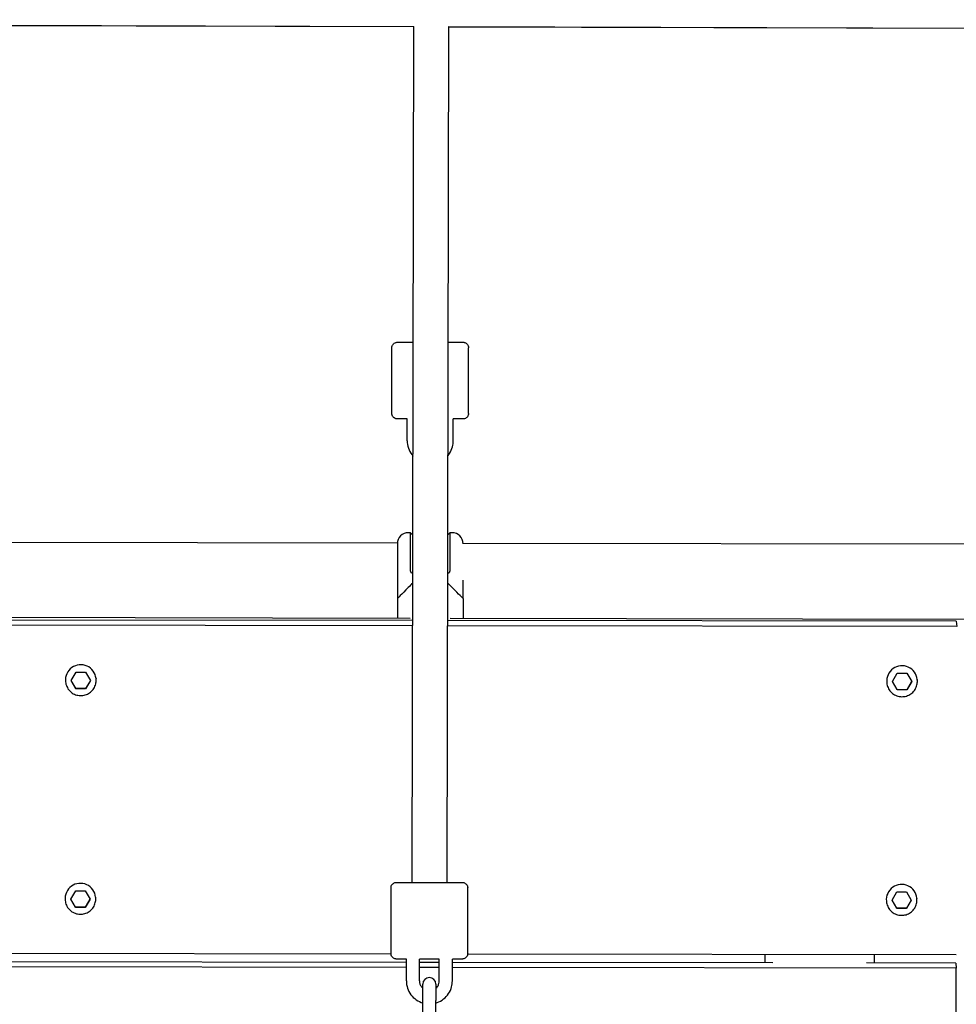
# Model space of a CAD drawing. Extents: x -171612754 to 1006507, y -47427495 to 12.
# Drawn here: x 1000267 to 1000694, y -99468 to -99019 of the extents above; entities that cross this region are included whole.
import ezdxf

# ---------------------------------------------------------------- set-up
doc = ezdxf.new("R2010")
doc.units = 0
doc.layers.get('0').update_dxf_attribs({"color": 252, "linetype": 'CONTINUOUS', "lineweight": 25})
doc.layers.get('Defpoints').update_dxf_attribs({"linetype": 'CONTINUOUS'})
doc.layers.add('ENG-DIMENSION', color=1, linetype='CONTINUOUS')
doc.layers.add('EQUIPMENT', color=4, linetype='CONTINUOUS', lineweight=25)
doc.styles.add('Entos Arial', font='arial.ttf')
doc.styles.add('MYRIAD', font='txt')
doc.dimstyles.new('Entos_DIM_50', dxfattribs={"dimscale": 50, "dimtxt": 1.8, "dimasz": 1.8, "dimexe": 0.9, "dimexo": 0.9, "dimgap": 0.7, "dimtad": 1, "dimrnd": 0.5, "dimdsep": 46, "dimtxsty": 'MYRIAD', "dimblk": 'ARCHTICK', "dimcen": 0, "dimazin": 2, "dimtfac": 1, "dimtmove": 0, "dimatfit": 3, "dimfxl": 1, "dimtolj": 1, "dimarcsym": 0})

# ---------------------------------------------------------------- blocks, each defined once
blk = doc.blocks.new('_ArchTick')
at = {"color": 0, "linetype": 'ByBlock', "const_width": 0.15}
blk.add_lwpolyline([(-0.5, -0.5), (0.5, 0.5)], dxfattribs=at)
blk = doc.blocks.new('*D1452')
at = {"layer": 'Defpoints', "color": 0, "transparency": 16777216}
for p in [(1006447.1, -90729.93), (991533.74, -97161.79), (1006447.1, -102580.18)]:
    blk.add_point(p, dxfattribs=at)
at = {"layer": 'ENG-DIMENSION', "color": 0, "lineweight": -2, "transparency": 16777216}
for p, q in [((991533.74, -97107.79), (991533.74, -90675.93)), ((1006447.1, -102526.18), (1006447.1, -90675.93)), ((991533.74, -90729.93), (1006447.1, -90729.93))]:
    blk.add_line(p, q, dxfattribs=at)
at = {"layer": 'ENG-DIMENSION', "color": 0, "lineweight": -2, "transparency": 16777216, "xscale": 108, "yscale": 108, "zscale": 108, "rotation": 180}
blk.add_blockref('_ArchTick', (991533.74, -90729.93), dxfattribs=at)
at = {"layer": 'ENG-DIMENSION', "color": 0, "lineweight": -2, "transparency": 16777216, "xscale": 108, "yscale": 108, "zscale": 108}
blk.add_blockref('_ArchTick', (1006447.1, -90729.93), dxfattribs=at)
at = {"layer": 'ENG-DIMENSION', "color": 0, "transparency": 16777216, "insert": (998990.42, -90632.79), "char_height": 108, "attachment_point": 5, "style": 'Entos Arial'}
blk.add_mtext('\\A1;14914', dxfattribs=at)

msp = doc.modelspace()

# ---------------------------------------------------------------- linework, layer by layer
at = {"layer": 'EQUIPMENT'}
for p, q in [((1000145.98, -99020.72), (1000446.65, -99021.6)), ((1000145.98, -99020.86), (1000446.65, -99021.74)), ((1000446.01, -99412.44), (1000446.65, -99021.6)), ((1000462.01, -99412.44), (1000462.65, -99021.65)), ((1000462.65, -99021.65), (1000760.8, -99022.52)), ((1000462.65, -99021.79), (1000760.81, -99022.66)), ((1000436.7, -99198.33), (1000436.7, -99168.33)), ((1000471.7, -99198.33), (1000471.7, -99168.33)), ((1000443.7, -99210.83), (1000443.7, -99200.83)), ((1000464.7, -99210.83), (1000464.7, -99200.83)), ((1000445.2, -99252.8), (1000444.2, -99252.8)), ((1000445.2, -99270.38), (1000445.2, -99252.8)), ((1000446.27, -99253.87), (1000445.2, -99252.8)), ((1000462.27, -99253.74), (1000463.2, -99252.8)), ((1000463.2, -99252.8), (1000463.2, -99270.38)), ((1000464.2, -99252.8), (1000463.2, -99252.8)), ((1000439.21, -99257.61), (1000152.54, -99257.14)), ((1000439.2, -99257.8), (1000439.2, -99274.47)), ((1000755.87, -99258.12), (1000469.2, -99257.66)), ((1000439.2, -99274.47), (1000439.2, -99282.8)), ((1000469.2, -99282.8), (1000469.2, -99274.47)), ((1000439.2, -99282.8), (1000439.2, -99291.76)), ((1000469.2, -99282.8), (1000469.2, -99291.82)), ((1000446.2, -99292.92), (1000145.54, -99292.53)), ((1000148.6, -99291.18), (1000445.02, -99291.78)), ((1000694.37, -99293.24), (1000462.2, -99292.94)), ((1000463.25, -99291.81), (1000764.82, -99292.42)), ((1000694.37, -99293.24), (1000694.61, -99295.6)), ((1000446.2, -99295.28), (1000145.53, -99294.89)), ((1000694.61, -99295.6), (1000462.2, -99295.3)), ((1000290.27, -99320.29), (1000292.47, -99316.5)), ((1000292.46, -99324.08), (1000290.27, -99320.29)), ((1000292.45, -99323.97), (1000290.3, -99320.24)), ((1000292.47, -99316.5), (1000296.86, -99316.51)), ((1000299.01, -99320.23), (1000296.83, -99323.97)), ((1000299.05, -99320.3), (1000296.85, -99324.09)), ((1000296.86, -99316.51), (1000299.05, -99320.3)), ((1000301.6, -99319.32), (1000301.61, -99319.46)), ((1000665.27, -99320.78), (1000667.47, -99316.99)), ((1000667.47, -99316.99), (1000671.85, -99316.99)), ((1000671.85, -99316.99), (1000674.04, -99320.79)), ((1000676.59, -99319.81), (1000676.6, -99319.95)), ((1000287.67, -99320.75), (1000287.68, -99320.89)), ((1000292.46, -99324.08), (1000292.45, -99323.97)), ((1000296.83, -99323.97), (1000292.45, -99323.97)), ((1000296.85, -99324.09), (1000292.46, -99324.08)), ((1000296.85, -99324.09), (1000296.83, -99323.97)), ((1000662.66, -99321.24), (1000662.68, -99321.38)), ((1000667.45, -99324.57), (1000665.27, -99320.78)), ((1000667.44, -99324.45), (1000665.29, -99320.73)), ((1000667.45, -99324.57), (1000667.44, -99324.45)), ((1000671.83, -99324.46), (1000667.44, -99324.45)), ((1000671.84, -99324.58), (1000667.45, -99324.57)), ((1000674, -99320.72), (1000671.83, -99324.46)), ((1000671.84, -99324.58), (1000671.83, -99324.46)), ((1000674.04, -99320.79), (1000671.84, -99324.58)), ((1000290.11, -99420.12), (1000292.31, -99416.33)), ((1000292.31, -99416.33), (1000296.69, -99416.33)), ((1000296.69, -99416.33), (1000298.88, -99420.13)), ((1000301.43, -99419.15), (1000301.45, -99419.29)), ((1000436.3, -99444.94), (1000436.3, -99414.94)), ((1000471.3, -99444.94), (1000471.3, -99414.94)), ((1000665.1, -99420.6), (1000667.3, -99416.81)), ((1000667.3, -99416.81), (1000671.69, -99416.82)), ((1000671.69, -99416.82), (1000673.87, -99420.61)), ((1000287.5, -99420.58), (1000287.52, -99420.72)), ((1000292.3, -99423.91), (1000290.11, -99420.12)), ((1000292.28, -99423.79), (1000290.14, -99420.07)), ((1000298.84, -99420.06), (1000296.67, -99423.8)), ((1000298.88, -99420.13), (1000296.68, -99423.92)), ((1000662.5, -99421.06), (1000662.51, -99421.2)), ((1000667.29, -99424.4), (1000665.1, -99420.6)), ((1000667.28, -99424.28), (1000665.13, -99420.55)), ((1000673.83, -99420.54), (1000671.66, -99424.28)), ((1000673.87, -99420.61), (1000671.67, -99424.4)), ((1000676.42, -99419.63), (1000676.44, -99419.78)), ((1000292.3, -99423.91), (1000292.28, -99423.79)), ((1000296.67, -99423.8), (1000292.28, -99423.79)), ((1000296.68, -99423.92), (1000292.3, -99423.91)), ((1000296.68, -99423.92), (1000296.67, -99423.8)), ((1000667.29, -99424.4), (1000667.28, -99424.28)), ((1000671.66, -99424.28), (1000667.28, -99424.28)), ((1000671.67, -99424.4), (1000667.29, -99424.4)), ((1000671.67, -99424.4), (1000671.66, -99424.28)), ((1000154.63, -99444.64), (1000436.3, -99445)), ((1000471.3, -99445.05), (1000694.43, -99445.34)), ((1000606.98, -99445.22), (1000606.97, -99449.16)), ((1000656.98, -99445.29), (1000656.97, -99449.22)), ((1000443.3, -99448.95), (1000147.64, -99448.56)), ((1000443.3, -99457.44), (1000443.3, -99447.44)), ((1000449.3, -99457.44), (1000449.3, -99447.44)), ((1000458.3, -99448.97), (1000449.3, -99448.96)), ((1000458.3, -99457.44), (1000458.3, -99447.44)), ((1000464.3, -99457.44), (1000464.3, -99447.44)), ((1000610.62, -99449.16), (1000464.3, -99448.97)), ((1000694.18, -99449.27), (1000653.48, -99449.22)), ((1000694.18, -99449.27), (1000694.42, -99451.63)), ((1000443.3, -99451.3), (1000147.64, -99450.92)), ((1000458.3, -99451.32), (1000449.3, -99451.31)), ((1000694.42, -99451.63), (1000464.3, -99451.33)), ((1000694.24, -99593.17), (1000694.42, -99451.63)), ((1000450.8, -99466.43), (1000450.8, -99458.93)), ((1000456.8, -99458.93), (1000456.8, -99466.43)), ((1000450.8, -99476.43), (1000450.8, -99466.43)), ((1000456.8, -99476.43), (1000456.8, -99466.43))]:
    msp.add_line(p, q, dxfattribs=at)
for centre, radius, start, end in [((1000444.2, -99257.8), 5, 90, 180), ((1000464.2, -99257.8), 5, 0, 90), ((1000453.8, -99458.93), 3, 0, 180)]:
    msp.add_arc(centre, radius, start, end, dxfattribs=at)
for centre, major_axis, ratio, start_param, end_param in [((1000454.2, -99267.8), (-15, -15), 0.000076, 5.44204, 6.283109), ((1000454.2, -99267.8), (-15, -15), 0.000076, 5.272678, 5.44204), ((1000454.2, -99267.8), (15, -15), 0.000076, 0.841145, 1.006168), ((1000454.2, -99267.8), (15, -15), 0.000076, 0.000076, 0.841145), ((1000294.63, -99320.04), (6.96, 0.71), 0.998248, 0, 3.141593), ((1000669.63, -99320.52), (6.96, 0.71), 0.998248, 0, 3.141593), ((1000294.47, -99419.86), (6.96, 0.71), 0.998248, 0, 3.141593), ((1000669.46, -99420.35), (6.96, 0.71), 0.998248, 0, 3.141593)]:
    msp.add_ellipse(centre, major_axis=major_axis, ratio=ratio, start_param=start_param, end_param=end_param, dxfattribs=at)
for points, knots in [([(1000436.7, -99168.33), (1000436.7, -99168.06), (1000436.75, -99167.79), (1000436.92, -99167.28), (1000437.05, -99167.04), (1000437.37, -99166.61), (1000437.56, -99166.43), (1000438, -99166.12), (1000438.25, -99166.01), (1000438.63, -99165.89), (1000438.76, -99165.87), (1000438.95, -99165.84), (1000439.01, -99165.84), (1000439.08, -99165.83), (1000439.1, -99165.83), (1000439.12, -99165.83), (1000439.13, -99165.83), (1000439.14, -99165.83), (1000439.15, -99165.83), (1000439.16, -99165.83), (1000439.16, -99165.83), (1000439.17, -99165.83), (1000439.18, -99165.83), (1000439.19, -99165.83), (1000439.19, -99165.83), (1000439.21, -99165.83), (1000439.22, -99165.83), (1000439.27, -99165.83), (1000439.35, -99165.83), (1000439.76, -99165.83), (1000440.36, -99165.83), (1000442, -99165.83), (1000443.03, -99165.83), (1000444.9, -99165.83), (1000445.63, -99165.83), (1000446.41, -99165.83)], [0, 0, 0, 0, 0.081073, 0.081073, 0.160682, 0.160682, 0.240343, 0.240343, 0.320001, 0.320001, 0.359418, 0.359418, 0.377822, 0.377822, 0.382731, 0.382731, 0.385363, 0.385363, 0.389422, 0.389422, 0.393502, 0.393502, 0.401108, 0.401108, 0.420428, 0.420428, 0.478334, 0.478334, 0.652309, 0.652309, 1.160198, 1.160198, 1.638107, 1.638107, 1.909456, 1.909456, 1.909456, 1.909456]), ([(1000462.41, -99165.83), (1000463.64, -99165.83), (1000464.75, -99165.83), (1000466.72, -99165.83), (1000467.55, -99165.83), (1000468.73, -99165.83), (1000469.08, -99165.83), (1000469.2, -99165.83), (1000469.2, -99165.83), (1000469.22, -99165.83), (1000469.22, -99165.83), (1000469.24, -99165.83), (1000469.25, -99165.83), (1000469.26, -99165.83), (1000469.26, -99165.83), (1000469.28, -99165.83), (1000469.3, -99165.83), (1000469.32, -99165.83), (1000469.33, -99165.83), (1000469.37, -99165.84), (1000469.39, -99165.84), (1000469.45, -99165.84), (1000469.5, -99165.85), (1000469.68, -99165.87), (1000469.81, -99165.9), (1000470.18, -99166.02), (1000470.41, -99166.13), (1000470.84, -99166.42), (1000471.04, -99166.61), (1000471.36, -99167.04), (1000471.49, -99167.28), (1000471.66, -99167.78), (1000471.7, -99168.06), (1000471.7, -99168.33)], [3.590314, 3.590314, 3.590314, 3.590314, 4.028116, 4.028116, 4.506128, 4.506128, 4.984226, 4.984226, 5.036468, 5.036468, 5.05608, 5.05608, 5.060452, 5.060452, 5.065019, 5.065019, 5.069487, 5.069487, 5.073514, 5.073514, 5.079759, 5.079759, 5.093911, 5.093911, 5.133836, 5.133836, 5.209995, 5.209995, 5.289723, 5.289723, 5.369379, 5.369379, 5.45079, 5.45079, 5.45079, 5.45079]), ([(1000443.71, -99200.83), (1000443.36, -99200.83), (1000443.03, -99200.83), (1000441.69, -99200.83), (1000440.86, -99200.83), (1000439.68, -99200.83), (1000439.33, -99200.83), (1000439.21, -99200.83), (1000439.21, -99200.83), (1000439.19, -99200.83), (1000439.19, -99200.83), (1000439.17, -99200.83), (1000439.16, -99200.83), (1000439.15, -99200.83), (1000439.15, -99200.83), (1000439.13, -99200.83), (1000439.11, -99200.83), (1000439.09, -99200.83), (1000439.08, -99200.83), (1000439.04, -99200.83), (1000439.02, -99200.82), (1000438.96, -99200.82), (1000438.91, -99200.81), (1000438.73, -99200.79), (1000438.6, -99200.76), (1000438.23, -99200.65), (1000438, -99200.53), (1000437.57, -99200.24), (1000437.37, -99200.05), (1000437.05, -99199.63), (1000436.92, -99199.39), (1000436.75, -99198.88), (1000436.7, -99198.6), (1000436.7, -99198.33)], [3.883509, 3.883509, 3.883509, 3.883509, 4.028116, 4.028116, 4.506128, 4.506128, 4.984226, 4.984226, 5.036468, 5.036468, 5.05608, 5.05608, 5.060452, 5.060452, 5.065019, 5.065019, 5.069487, 5.069487, 5.073514, 5.073514, 5.079759, 5.079759, 5.093911, 5.093911, 5.133836, 5.133836, 5.209995, 5.209995, 5.289723, 5.289723, 5.369379, 5.369379, 5.45079, 5.45079, 5.45079, 5.45079]), ([(1000471.7, -99198.33), (1000471.7, -99198.6), (1000471.66, -99198.87), (1000471.49, -99199.38), (1000471.36, -99199.62), (1000471.04, -99200.05), (1000470.85, -99200.24), (1000470.41, -99200.54), (1000470.16, -99200.65), (1000469.78, -99200.77), (1000469.65, -99200.79), (1000469.46, -99200.82), (1000469.4, -99200.82), (1000469.33, -99200.83), (1000469.31, -99200.83), (1000469.29, -99200.83), (1000469.28, -99200.83), (1000469.27, -99200.83), (1000469.26, -99200.83), (1000469.25, -99200.83), (1000469.25, -99200.83), (1000469.24, -99200.83), (1000469.23, -99200.83), (1000469.22, -99200.83), (1000469.22, -99200.83), (1000469.2, -99200.83), (1000469.19, -99200.83), (1000469.14, -99200.83), (1000469.06, -99200.83), (1000468.65, -99200.83), (1000468.05, -99200.83), (1000466.52, -99200.83), (1000465.68, -99200.83), (1000464.7, -99200.83)], [0, 0, 0, 0, 0.081073, 0.081073, 0.160682, 0.160682, 0.240343, 0.240343, 0.320001, 0.320001, 0.359418, 0.359418, 0.377822, 0.377822, 0.382731, 0.382731, 0.385363, 0.385363, 0.389422, 0.389422, 0.393502, 0.393502, 0.401108, 0.401108, 0.420428, 0.420428, 0.478334, 0.478334, 0.652309, 0.652309, 1.160198, 1.160198, 1.567258, 1.567258, 1.567258, 1.567258]), ([(1000443.7, -99210.83), (1000443.7, -99211.95), (1000443.89, -99213.07), (1000444.59, -99215.2), (1000445.11, -99216.2), (1000445.95, -99217.33), (1000446.14, -99217.56), (1000446.33, -99217.77)], [4.712389, 4.712389, 4.712389, 4.712389, 5.032389, 5.032389, 5.352389, 5.352389, 5.4346742, 5.4346742, 5.4346742, 5.4346742]), ([(1000462.33, -99217.48), (1000462.56, -99217.2), (1000462.78, -99216.91), (1000463.59, -99215.66), (1000464.06, -99214.63), (1000464.58, -99212.66), (1000464.7, -99211.75), (1000464.7, -99210.83)], [7.1676235, 7.1676235, 7.1676235, 7.1676235, 7.272389, 7.272389, 7.592389, 7.592389, 7.8539816, 7.8539816, 7.8539816, 7.8539816]), ([(1000445.2, -99270.38), (1000445.2, -99270.47), (1000445.22, -99270.56), (1000445.29, -99270.73), (1000445.35, -99270.81), (1000445.51, -99270.98), (1000445.62, -99271.06), (1000445.86, -99271.19), (1000446, -99271.24), (1000446.17, -99271.28), (1000446.21, -99271.28), (1000446.24, -99271.29)], [0, 0, 0, 0, 0.267198, 0.267198, 0.567479, 0.567479, 0.972417, 0.972417, 1.396187, 1.396187, 1.497923, 1.497923, 1.497923, 1.497923]), ([(1000462.24, -99271.27), (1000462.34, -99271.25), (1000462.44, -99271.22), (1000462.7, -99271.12), (1000462.85, -99271.03), (1000463.03, -99270.85), (1000463.1, -99270.76), (1000463.16, -99270.62), (1000463.18, -99270.57), (1000463.2, -99270.48), (1000463.2, -99270.43), (1000463.2, -99270.38)], [0.426293, 0.426293, 0.426293, 0.426293, 0.757597, 0.757597, 1.340881, 1.340881, 1.7419, 1.7419, 1.930067, 1.930067, 2.114989, 2.114989, 2.114989, 2.114989]), ([(1000287.68, -99320.89), (1000287.76, -99321.63), (1000287.96, -99322.36), (1000288.57, -99323.72), (1000288.98, -99324.35), (1000289.99, -99325.45), (1000290.58, -99325.92), (1000291.89, -99326.65), (1000292.6, -99326.9), (1000294.07, -99327.18), (1000294.82, -99327.21), (1000296.3, -99327.01), (1000297.03, -99326.79), (1000298.37, -99326.14), (1000298.99, -99325.71), (1000300.06, -99324.67), (1000300.51, -99324.06), (1000301.2, -99322.74), (1000301.44, -99322.02), (1000301.66, -99320.68), (1000301.67, -99320.07), (1000301.61, -99319.46)], [4.816042, 4.816042, 4.816042, 4.816042, 5.135767, 5.135767, 5.455546, 5.455546, 5.775468, 5.775468, 6.095562, 6.095562, 6.415791, 6.415791, 6.736065, 6.736065, 7.056276, 7.056276, 7.376339, 7.376339, 7.696231, 7.696231, 7.957635, 7.957635, 7.957635, 7.957635]), ([(1000662.68, -99321.38), (1000662.75, -99322.12), (1000662.95, -99322.85), (1000663.56, -99324.21), (1000663.98, -99324.84), (1000664.98, -99325.94), (1000665.58, -99326.41), (1000666.88, -99327.13), (1000667.59, -99327.39), (1000669.06, -99327.67), (1000669.81, -99327.69), (1000671.3, -99327.5), (1000672.02, -99327.28), (1000673.36, -99326.63), (1000673.98, -99326.2), (1000675.06, -99325.16), (1000675.51, -99324.55), (1000676.2, -99323.23), (1000676.43, -99322.51), (1000676.65, -99321.17), (1000676.67, -99320.56), (1000676.6, -99319.95)], [4.816042, 4.816042, 4.816042, 4.816042, 5.135767, 5.135767, 5.455546, 5.455546, 5.775468, 5.775468, 6.095562, 6.095562, 6.415791, 6.415791, 6.736065, 6.736065, 7.056276, 7.056276, 7.376339, 7.376339, 7.696231, 7.696231, 7.957635, 7.957635, 7.957635, 7.957635]), ([(1000436.3, -99414.94), (1000436.3, -99414.67), (1000436.35, -99414.4), (1000436.52, -99413.89), (1000436.65, -99413.65), (1000436.97, -99413.23), (1000437.16, -99413.04), (1000437.6, -99412.74), (1000437.85, -99412.62), (1000438.23, -99412.51), (1000438.36, -99412.48), (1000438.55, -99412.46), (1000438.61, -99412.45), (1000438.68, -99412.45), (1000438.7, -99412.45), (1000438.72, -99412.45), (1000438.73, -99412.45), (1000438.74, -99412.44), (1000438.75, -99412.44), (1000438.76, -99412.44), (1000438.76, -99412.44), (1000438.77, -99412.44), (1000438.78, -99412.44), (1000438.79, -99412.44), (1000438.79, -99412.44), (1000438.81, -99412.44), (1000438.82, -99412.44), (1000438.87, -99412.44), (1000438.95, -99412.44), (1000439.36, -99412.44), (1000439.96, -99412.44), (1000441.6, -99412.44), (1000442.63, -99412.44), (1000445.01, -99412.44), (1000446.39, -99412.44), (1000449.31, -99412.44), (1000450.9, -99412.44), (1000454.07, -99412.44), (1000455.7, -99412.44), (1000458.8, -99412.44), (1000460.31, -99412.44), (1000463.03, -99412.44), (1000464.26, -99412.44), (1000466.31, -99412.44), (1000467.15, -99412.44), (1000468.33, -99412.44), (1000468.68, -99412.44), (1000468.8, -99412.44), (1000468.8, -99412.44), (1000468.82, -99412.44), (1000468.82, -99412.44), (1000468.84, -99412.44), (1000468.85, -99412.44), (1000468.86, -99412.44), (1000468.86, -99412.44), (1000468.88, -99412.45), (1000468.9, -99412.45), (1000468.92, -99412.45), (1000468.93, -99412.45), (1000468.97, -99412.45), (1000468.99, -99412.45), (1000469.05, -99412.46), (1000469.1, -99412.46), (1000469.28, -99412.49), (1000469.41, -99412.52), (1000469.78, -99412.63), (1000470.01, -99412.74), (1000470.44, -99413.04), (1000470.64, -99413.22), (1000470.96, -99413.65), (1000471.09, -99413.89), (1000471.26, -99414.4), (1000471.3, -99414.67), (1000471.3, -99414.94)], [0, 0, 0, 0, 0.081073, 0.081073, 0.160682, 0.160682, 0.240343, 0.240343, 0.320001, 0.320001, 0.359418, 0.359418, 0.377822, 0.377822, 0.382731, 0.382731, 0.385363, 0.385363, 0.389422, 0.389422, 0.393502, 0.393502, 0.401108, 0.401108, 0.420428, 0.420428, 0.478334, 0.478334, 0.652309, 0.652309, 1.160198, 1.160198, 1.638107, 1.638107, 2.116175, 2.116175, 2.59417, 2.59417, 3.072151, 3.072151, 3.55013, 3.55013, 4.028116, 4.028116, 4.506128, 4.506128, 4.984226, 4.984226, 5.036468, 5.036468, 5.05608, 5.05608, 5.060452, 5.060452, 5.065019, 5.065019, 5.069487, 5.069487, 5.073514, 5.073514, 5.079759, 5.079759, 5.093911, 5.093911, 5.133836, 5.133836, 5.209995, 5.209995, 5.289723, 5.289723, 5.369379, 5.369379, 5.45079, 5.45079, 5.45079, 5.45079]), ([(1000287.52, -99420.72), (1000287.6, -99421.46), (1000287.79, -99422.19), (1000288.4, -99423.55), (1000288.82, -99424.18), (1000289.83, -99425.28), (1000290.42, -99425.75), (1000291.72, -99426.47), (1000292.43, -99426.73), (1000293.9, -99427.01), (1000294.66, -99427.03), (1000296.14, -99426.84), (1000296.86, -99426.62), (1000298.21, -99425.97), (1000298.83, -99425.54), (1000299.9, -99424.5), (1000300.35, -99423.89), (1000301.04, -99422.57), (1000301.27, -99421.85), (1000301.49, -99420.51), (1000301.51, -99419.9), (1000301.45, -99419.29)], [4.816042, 4.816042, 4.816042, 4.816042, 5.135767, 5.135767, 5.455546, 5.455546, 5.775468, 5.775468, 6.095562, 6.095562, 6.415791, 6.415791, 6.736065, 6.736065, 7.056276, 7.056276, 7.376339, 7.376339, 7.696231, 7.696231, 7.957635, 7.957635, 7.957635, 7.957635]), ([(1000662.51, -99421.2), (1000662.59, -99421.95), (1000662.78, -99422.67), (1000663.39, -99424.03), (1000663.81, -99424.67), (1000664.82, -99425.76), (1000665.41, -99426.23), (1000666.72, -99426.96), (1000667.43, -99427.22), (1000668.89, -99427.5), (1000669.65, -99427.52), (1000671.13, -99427.32), (1000671.85, -99427.11), (1000673.2, -99426.46), (1000673.82, -99426.02), (1000674.89, -99424.98), (1000675.34, -99424.38), (1000676.03, -99423.05), (1000676.27, -99422.33), (1000676.48, -99421), (1000676.5, -99420.38), (1000676.44, -99419.78)], [4.816042, 4.816042, 4.816042, 4.816042, 5.135767, 5.135767, 5.455546, 5.455546, 5.775468, 5.775468, 6.095562, 6.095562, 6.415791, 6.415791, 6.736065, 6.736065, 7.056276, 7.056276, 7.376339, 7.376339, 7.696231, 7.696231, 7.957635, 7.957635, 7.957635, 7.957635]), ([(1000443.3, -99447.45), (1000442.96, -99447.45), (1000442.63, -99447.45), (1000441.29, -99447.45), (1000440.46, -99447.45), (1000439.28, -99447.44), (1000438.93, -99447.44), (1000438.81, -99447.44), (1000438.8, -99447.44), (1000438.79, -99447.44), (1000438.78, -99447.44), (1000438.77, -99447.44), (1000438.76, -99447.44), (1000438.75, -99447.44), (1000438.74, -99447.44), (1000438.72, -99447.44), (1000438.71, -99447.44), (1000438.69, -99447.44), (1000438.67, -99447.44), (1000438.64, -99447.44), (1000438.62, -99447.44), (1000438.55, -99447.43), (1000438.51, -99447.43), (1000438.33, -99447.4), (1000438.2, -99447.37), (1000437.83, -99447.26), (1000437.59, -99447.15), (1000437.17, -99446.85), (1000436.97, -99446.66), (1000436.65, -99446.24), (1000436.52, -99446), (1000436.35, -99445.49), (1000436.3, -99445.22), (1000436.3, -99444.94)], [3.883509, 3.883509, 3.883509, 3.883509, 4.028116, 4.028116, 4.506128, 4.506128, 4.984226, 4.984226, 5.036468, 5.036468, 5.05608, 5.05608, 5.060452, 5.060452, 5.065019, 5.065019, 5.069487, 5.069487, 5.073514, 5.073514, 5.079759, 5.079759, 5.093911, 5.093911, 5.133836, 5.133836, 5.209995, 5.209995, 5.289723, 5.289723, 5.369379, 5.369379, 5.45079, 5.45079, 5.45079, 5.45079]), ([(1000471.3, -99444.94), (1000471.3, -99445.21), (1000471.26, -99445.49), (1000471.09, -99446), (1000470.96, -99446.24), (1000470.64, -99446.66), (1000470.44, -99446.85), (1000470.01, -99447.15), (1000469.76, -99447.27), (1000469.38, -99447.38), (1000469.25, -99447.41), (1000469.06, -99447.43), (1000469, -99447.44), (1000468.92, -99447.44), (1000468.91, -99447.44), (1000468.89, -99447.44), (1000468.88, -99447.44), (1000468.87, -99447.44), (1000468.86, -99447.44), (1000468.85, -99447.44), (1000468.84, -99447.44), (1000468.83, -99447.44), (1000468.83, -99447.44), (1000468.82, -99447.44), (1000468.82, -99447.44), (1000468.8, -99447.44), (1000468.79, -99447.44), (1000468.73, -99447.44), (1000468.66, -99447.44), (1000468.25, -99447.44), (1000467.65, -99447.45), (1000466.12, -99447.45), (1000465.28, -99447.45), (1000464.3, -99447.45)], [0, 0, 0, 0, 0.081073, 0.081073, 0.160682, 0.160682, 0.240343, 0.240343, 0.320001, 0.320001, 0.359418, 0.359418, 0.377822, 0.377822, 0.382731, 0.382731, 0.385363, 0.385363, 0.389422, 0.389422, 0.393502, 0.393502, 0.401108, 0.401108, 0.420428, 0.420428, 0.478334, 0.478334, 0.652309, 0.652309, 1.160198, 1.160198, 1.567258, 1.567258, 1.567258, 1.567258]), ([(1000458.3, -99447.45), (1000457.27, -99447.45), (1000456.2, -99447.45), (1000453.53, -99447.45), (1000451.9, -99447.45), (1000450, -99447.45), (1000449.65, -99447.45), (1000449.3, -99447.45)], [2.270631, 2.270631, 2.270631, 2.270631, 2.5941697, 2.5941697, 3.0721511, 3.0721511, 3.1808498, 3.1808498, 3.1808498, 3.1808498]), ([(1000443.3, -99457.44), (1000443.3, -99458.56), (1000443.48, -99459.68), (1000444.19, -99461.81), (1000444.71, -99462.82), (1000446.05, -99464.61), (1000446.86, -99465.4), (1000448.7, -99466.69), (1000449.72, -99467.18), (1000450.8, -99467.5), (1000450.8, -99467.51), (1000450.8, -99467.51)], [4.712389, 4.712389, 4.712389, 4.712389, 5.032389, 5.032389, 5.352389, 5.352389, 5.672389, 5.672389, 5.992389, 5.992389, 5.993434, 5.993434, 5.993434, 5.993434]), ([(1000449.3, -99457.44), (1000449.3, -99457.92), (1000449.38, -99458.4), (1000449.68, -99459.32), (1000449.91, -99459.75), (1000450.37, -99460.37), (1000450.58, -99460.6), (1000450.8, -99460.8)], [4.712389, 4.712389, 4.712389, 4.712389, 5.032389, 5.032389, 5.352389, 5.352389, 5.5534578, 5.5534578, 5.5534578, 5.5534578]), ([(1000456.8, -99467.51), (1000457, -99467.45), (1000457.2, -99467.38), (1000458.45, -99466.93), (1000459.44, -99466.37), (1000461.2, -99464.98), (1000461.96, -99464.15), (1000463.19, -99462.28), (1000463.66, -99461.24), (1000464.18, -99459.28), (1000464.3, -99458.36), (1000464.3, -99457.44)], [6.572937, 6.572937, 6.572937, 6.572937, 6.632389, 6.632389, 6.952389, 6.952389, 7.272389, 7.272389, 7.592389, 7.592389, 7.853982, 7.853982, 7.853982, 7.853982]), ([(1000456.8, -99460.8), (1000457.09, -99460.54), (1000457.35, -99460.24), (1000457.83, -99459.52), (1000458.03, -99459.07), (1000458.25, -99458.23), (1000458.3, -99457.84), (1000458.3, -99457.44)], [7.0129131, 7.0129131, 7.0129131, 7.0129131, 7.272389, 7.272389, 7.592389, 7.592389, 7.8539816, 7.8539816, 7.8539816, 7.8539816])]:
    msp.add_open_spline(points, degree=3, knots=knots, dxfattribs=at)

# ---------------------------------------------------------------- dimensions: what is measured, and where the dimension line sits
at = {"layer": 'ENG-DIMENSION', "color": 1}
dim = msp.add_linear_dim(base=(1006447.1, -90729.93), p1=(991533.74, -97161.79), p2=(1006447.1, -102580.18), dimstyle='Entos_DIM_50', override={"dimscale": 60, "dimdec": 0, "dimtxsty": 'Entos Arial'}, dxfattribs=at)
dim.commit()
dim.dimension.update_dxf_attribs({"geometry": '*D1452', "text_midpoint": (998990.42, -90632.79)})

doc.saveas('drawing.dxf')
